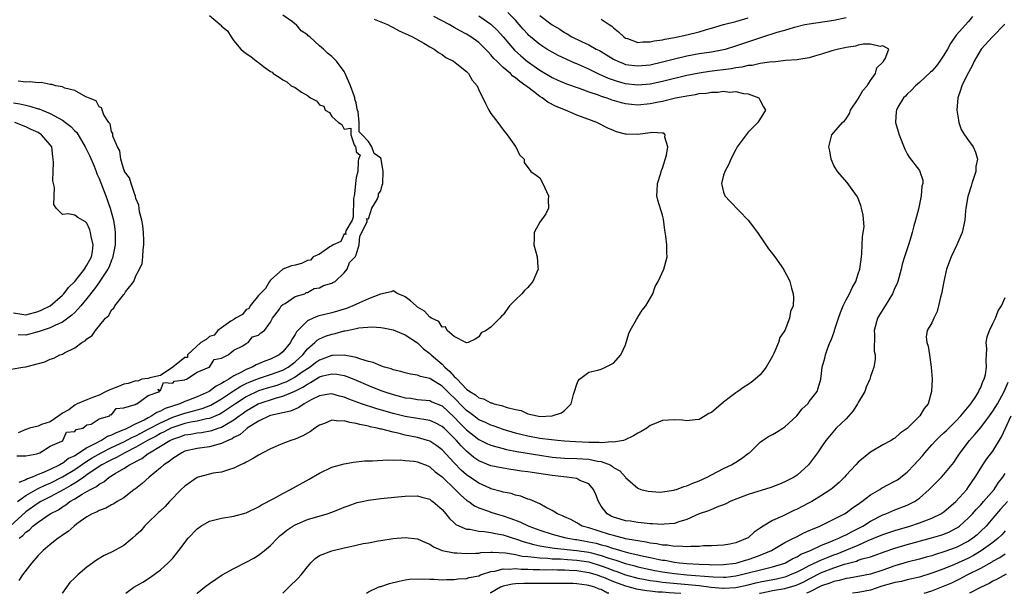
# Model space of a CAD drawing. Units: inches. Extents: x 2613000 to 2616000, y 1527000 to 1530000.
# Drawn here: x 2614812 to 2614973, y 1527000 to 1527094 of the extents above; entities that cross this region are included whole.
import ezdxf

# ---------------------------------------------------------------- set-up
doc = ezdxf.new("R2010")
doc.units = ezdxf.units.IN
doc.header["$MEASUREMENT"] = 0
doc.layers.add('LD26131527_2ft', color=9, linetype='Continuous')

msp = doc.modelspace()

# ---------------------------------------------------------------- linework, layer by layer
at = {"layer": 'LD26131527_2ft'}
for points, elevation in [([(2614887, 1527094.41), (2614889, 1527093.08), (2614890.05, 1527092.05), (2614890.98, 1527090.98), (2614892.82, 1527088.82), (2614893.87, 1527087.87), (2614894.97, 1527086.97), (2614897, 1527085.54), (2614899, 1527084.36), (2614899.92, 1527083.92), (2614901.32, 1527083.32), (2614903.42, 1527082.58), (2614905, 1527081.99), (2614906.51, 1527081.49), (2614907, 1527081.3), (2614907.95, 1527081), (2614908.72, 1527080.72), (2614910.27, 1527080.27), (2614911, 1527080.1), (2614911.98, 1527079.98), (2614913, 1527079.89), (2614915, 1527080.08), (2614916.37, 1527080.37), (2614917, 1527080.49), (2614919.15, 1527081), (2614920.71, 1527081.29), (2614921, 1527081.36), (2614922.43, 1527081.57), (2614923, 1527081.71), (2614924.2, 1527081.8), (2614925, 1527081.97), (2614926.05, 1527081.95), (2614927, 1527082.09), (2614928.03, 1527081.97), (2614929, 1527082.05), (2614930.25, 1527081.75), (2614931, 1527081.7), (2614932.77, 1527081), (2614933, 1527080.59), (2614933.53, 1527079.53), (2614933.82, 1527079), (2614932.57, 1527077), (2614931, 1527075.39), (2614930.67, 1527075), (2614929.24, 1527073), (2614929, 1527072.58), (2614928.19, 1527071), (2614927.85, 1527070.15), (2614927.18, 1527069), (2614927, 1527068.39), (2614926.64, 1527067), (2614927, 1527065.61), (2614927.22, 1527065), (2614928.08, 1527064.08), (2614931.03, 1527061), (2614932.53, 1527059), (2614933.91, 1527057), (2614934.33, 1527056.33), (2614935, 1527055.5), (2614935.37, 1527055), (2614936.77, 1527053), (2614936.84, 1527052.84), (2614937, 1527052.59), (2614937.57, 1527051.57), (2614937.83, 1527051), (2614938.09, 1527049.91), (2614938.35, 1527049), (2614938.4, 1527048.4), (2614938.34, 1527047), (2614937.94, 1527046.06), (2614937.78, 1527045), (2614937, 1527043), (2614936.16, 1527041.84), (2614935.95, 1527041), (2614935.23, 1527039.23), (2614935, 1527038.77), (2614933.97, 1527037), (2614933, 1527035.75), (2614932.18, 1527035), (2614931.51, 1527034.49), (2614931, 1527034.14), (2614930.29, 1527033.71), (2614929.31, 1527033), (2614929, 1527032.81), (2614928.14, 1527032.14), (2614927, 1527031.28), (2614925, 1527029.58), (2614924.61, 1527029.39), (2614924.01, 1527029), (2614923, 1527028.43), (2614922.36, 1527028.36), (2614921, 1527028.2), (2614920.29, 1527028.29), (2614919, 1527028.38), (2614917, 1527028.27), (2614915.69, 1527027.69), (2614915, 1527027.42), (2614914.46, 1527027), (2614913.55, 1527026.45), (2614913, 1527026.18), (2614912.26, 1527025.74), (2614910.92, 1527025.08), (2614910.65, 1527025), (2614909, 1527024.7), (2614908.75, 1527024.75), (2614907, 1527024.63), (2614906.67, 1527024.67), (2614905, 1527024.68), (2614902.78, 1527024.78), (2614901, 1527024.9), (2614899.84, 1527025), (2614898.91, 1527025.09), (2614897, 1527025.34), (2614895, 1527025.68), (2614894.08, 1527025.92), (2614893, 1527026.18), (2614891, 1527026.81), (2614890.42, 1527027), (2614889.38, 1527027.38), (2614889, 1527027.49), (2614887.98, 1527027.97), (2614887, 1527028.37), (2614886.17, 1527029), (2614885.53, 1527029.53), (2614885, 1527029.88), (2614883.92, 1527031), (2614883.5, 1527031.5), (2614881.88, 1527033), (2614881, 1527033.87), (2614879.16, 1527035), (2614879, 1527035.12), (2614877.46, 1527035.46), (2614877, 1527035.7), (2614875.85, 1527035.85), (2614875, 1527036.04), (2614874.28, 1527036.28), (2614873, 1527036.56), (2614872.69, 1527036.7), (2614871.58, 1527037), (2614871, 1527037.2), (2614869.75, 1527037.75), (2614869, 1527037.93), (2614867.72, 1527038.28), (2614867, 1527038.56), (2614865, 1527038.97), (2614863.11, 1527038.89), (2614863, 1527038.9), (2614861, 1527038.15), (2614860.32, 1527037.68), (2614859.44, 1527037), (2614859, 1527036.72), (2614858.15, 1527036.15), (2614857, 1527035.35), (2614855.46, 1527034.54), (2614855, 1527034.36), (2614853.99, 1527034.01), (2614852.44, 1527033.56), (2614851, 1527033.11), (2614849, 1527032.15), (2614847.24, 1527031), (2614845, 1527029.48), (2614844.69, 1527029.31), (2614843, 1527028.6), (2614842.53, 1527028.53), (2614841, 1527028.16), (2614839.99, 1527027.99), (2614839, 1527027.77), (2614837, 1527027.14), (2614836.7, 1527027), (2614835.6, 1527026.4), (2614835, 1527026.13), (2614834.28, 1527025.72), (2614832.9, 1527025), (2614831, 1527023.89), (2614829.16, 1527023), (2614827.8, 1527022.2), (2614827, 1527021.85), (2614826.46, 1527021.54), (2614825.43, 1527021), (2614824.17, 1527020.17), (2614823, 1527019.36), (2614822.46, 1527019), (2614821.63, 1527018.37), (2614821, 1527018.04), (2614820.37, 1527017.63), (2614819.19, 1527017), (2614817, 1527015.77), (2614815.45, 1527015), (2614815, 1527014.74), (2614813, 1527013.32), (2614810.45, 1527011)], 7718), ([(2614811.53, 1527022.47), (2614813, 1527022.49), (2614814.83, 1527022.83), (2614815.06, 1527022.94), (2614815.3, 1527023), (2614817, 1527024.08), (2614818.89, 1527024.89), (2614819.06, 1527025), (2614819.65, 1527026.35), (2614821, 1527026.48), (2614821.23, 1527026.77), (2614822.3, 1527027), (2614823, 1527027.53), (2614823.68, 1527027.68), (2614825, 1527028.51), (2614826.73, 1527029), (2614826.76, 1527029.24), (2614827, 1527029.2), (2614827.75, 1527030.25), (2614829, 1527030.31), (2614830.88, 1527030.88), (2614831.03, 1527030.97), (2614831.12, 1527031), (2614833, 1527032.37), (2614834.9, 1527033), (2614834.59, 1527033.41), (2614835, 1527033.15), (2614835.51, 1527034.49), (2614837, 1527034.39), (2614837.31, 1527034.69), (2614839, 1527034.91), (2614839.05, 1527034.95), (2614839.25, 1527035), (2614841, 1527036.14), (2614842.98, 1527036.98), (2614843.01, 1527037), (2614843.77, 1527038.23), (2614845, 1527038.46), (2614846.04, 1527039), (2614847, 1527039.75), (2614848.46, 1527040.46), (2614849, 1527040.84), (2614849.35, 1527041), (2614850.04, 1527041.96), (2614851, 1527042.22), (2614851.38, 1527042.62), (2614851.98, 1527043), (2614853, 1527044.33), (2614853.32, 1527045), (2614854.46, 1527046.46), (2614854.73, 1527047), (2614855, 1527047.25), (2614855.4, 1527047.4), (2614857, 1527048.56), (2614858.59, 1527049), (2614858.79, 1527049.21), (2614859, 1527049.2), (2614860.14, 1527049.86), (2614861, 1527049.97), (2614861.66, 1527050.34), (2614863, 1527050.72), (2614863.17, 1527050.83), (2614863.52, 1527051), (2614865, 1527052.41), (2614865.51, 1527053), (2614865.91, 1527054.09), (2614866.8, 1527055), (2614867, 1527055.36), (2614867.49, 1527057), (2614867.59, 1527058.41), (2614867.92, 1527059), (2614868.78, 1527060.78), (2614868.75, 1527061), (2614868.73, 1527061.27), (2614869, 1527061.26), (2614869.56, 1527063), (2614870.38, 1527064.38), (2614870.61, 1527065), (2614870.65, 1527065.35), (2614871, 1527065.8), (2614871.24, 1527066.76), (2614871.32, 1527067), (2614871.4, 1527069), (2614871.07, 1527071), (2614871, 1527071.16), (2614869.91, 1527071.91), (2614869.55, 1527073), (2614869, 1527073.88), (2614867.93, 1527075), (2614867.44, 1527075.44), (2614867.48, 1527077), (2614867.28, 1527078.72), (2614867.19, 1527079), (2614867.15, 1527079.15), (2614867, 1527080.19), (2614866.78, 1527080.78), (2614866.77, 1527081), (2614866.66, 1527081.34), (2614866.07, 1527083), (2614865.19, 1527085), (2614865, 1527085.33), (2614863.75, 1527087), (2614863, 1527087.8), (2614862.31, 1527088.31), (2614861.66, 1527089), (2614861, 1527089.52), (2614859.39, 1527091), (2614859.16, 1527091.16), (2614859, 1527091.31), (2614858, 1527092), (2614857.15, 1527093), (2614857, 1527093.09), (2614856.57, 1527093.43), (2614855, 1527094.52)], 7712), ([(2614811.67, 1527015), (2614813, 1527016.02), (2614814.9, 1527017.1), (2614816.28, 1527017.72), (2614817, 1527018.01), (2614819, 1527019.04), (2614821, 1527020.25), (2614823, 1527021.6), (2614823.86, 1527022.14), (2614825.33, 1527023), (2614827, 1527023.84), (2614829, 1527024.77), (2614830.45, 1527025.55), (2614831, 1527025.78), (2614831.8, 1527026.2), (2614833.12, 1527026.88), (2614835, 1527027.89), (2614837, 1527028.78), (2614837.68, 1527029), (2614839, 1527029.47), (2614840.23, 1527029.77), (2614841, 1527030.01), (2614841.79, 1527030.21), (2614843.22, 1527030.78), (2614845, 1527031.8), (2614846.91, 1527033.09), (2614848.14, 1527033.86), (2614849, 1527034.29), (2614849.48, 1527034.52), (2614850.75, 1527035), (2614851, 1527035.11), (2614853, 1527035.76), (2614855, 1527036.51), (2614855.88, 1527037), (2614856.52, 1527037.48), (2614857, 1527037.87), (2614858.24, 1527039), (2614859, 1527039.96), (2614860.23, 1527041), (2614860.62, 1527041.38), (2614861, 1527041.61), (2614861.96, 1527042.04), (2614863, 1527042.4), (2614863.52, 1527042.48), (2614865, 1527042.91), (2614865.1, 1527042.91), (2614865.49, 1527043), (2614867, 1527043.3), (2614867.4, 1527043.4), (2614869.58, 1527043.58), (2614871, 1527043.46), (2614871.41, 1527043.41), (2614873, 1527043.08), (2614875, 1527042.29), (2614877, 1527040.98), (2614877.99, 1527039.99), (2614879, 1527039.24), (2614879.13, 1527039.13), (2614879.23, 1527039), (2614881, 1527037.45), (2614881.46, 1527037), (2614882.29, 1527036.29), (2614883, 1527035.44), (2614883.26, 1527035.26), (2614883.45, 1527035), (2614885, 1527033.4), (2614885.55, 1527033), (2614886.47, 1527032.47), (2614887, 1527031.98), (2614887.78, 1527031.78), (2614889, 1527031.14), (2614889.13, 1527031.13), (2614889.46, 1527031), (2614890.72, 1527030.72), (2614891.63, 1527030.37), (2614893, 1527030.05), (2614893.91, 1527029.91), (2614895, 1527029.37), (2614896.57, 1527029), (2614897, 1527028.94), (2614898.99, 1527029.01), (2614900.51, 1527029.49), (2614901, 1527029.89), (2614902.11, 1527031), (2614902.49, 1527032.49), (2614902.66, 1527033), (2614903, 1527034.18), (2614903.24, 1527034.76), (2614903.45, 1527035), (2614905, 1527036.14), (2614906.47, 1527036.47), (2614907, 1527036.63), (2614907.73, 1527037), (2614908.6, 1527037.4), (2614909, 1527037.63), (2614910.19, 1527039), (2614911, 1527040.63), (2614911.54, 1527042.46), (2614911.73, 1527043), (2614912.77, 1527044.77), (2614912.93, 1527045.07), (2614913, 1527045.16), (2614913.69, 1527046.31), (2614914.27, 1527047), (2614915.44, 1527049), (2614915.84, 1527050.16), (2614916.31, 1527051), (2614917.21, 1527053), (2614917.77, 1527055), (2614917.7, 1527055.7), (2614917.7, 1527057), (2614917.57, 1527058.43), (2614917.39, 1527059.39), (2614917.17, 1527061.17), (2614917, 1527061.85), (2614916.27, 1527064.27), (2614916.1, 1527065), (2614916.16, 1527065.84), (2614916.19, 1527067), (2614916.73, 1527068.73), (2614916.81, 1527069), (2614916.84, 1527069.16), (2614917, 1527069.52), (2614917.66, 1527071.66), (2614917.88, 1527073), (2614917.4, 1527074.6), (2614917.48, 1527075), (2614917.22, 1527075.22), (2614917, 1527075.23), (2614915.36, 1527075.36), (2614915, 1527075.29), (2614913, 1527075.05), (2614911.06, 1527075.07), (2614911, 1527075.07), (2614909.48, 1527075.48), (2614909, 1527075.67), (2614908.09, 1527076.09), (2614906.31, 1527077), (2614905, 1527077.46), (2614903, 1527078.21), (2614902.44, 1527078.44), (2614901.15, 1527079), (2614899.63, 1527079.63), (2614898.29, 1527080.29), (2614897.38, 1527081), (2614897, 1527081.23), (2614895.95, 1527082.05), (2614895, 1527082.76), (2614894.71, 1527083), (2614893.7, 1527083.7), (2614893, 1527084.3), (2614892.57, 1527084.57), (2614892.16, 1527085), (2614891, 1527085.98), (2614889.96, 1527087), (2614889.48, 1527087.48), (2614889, 1527088.07), (2614888.53, 1527088.53), (2614888.1, 1527089), (2614887, 1527090.07), (2614885.72, 1527091), (2614885, 1527091.45), (2614883.98, 1527091.98), (2614883, 1527092.54), (2614882.69, 1527092.69), (2614882.18, 1527093), (2614881, 1527093.61), (2614879.68, 1527094.32)], 7716), ([(2614843, 1527094.46), (2614844.76, 1527093), (2614844.89, 1527092.89), (2614845, 1527092.74), (2614845.98, 1527091.98), (2614846.56, 1527091), (2614847, 1527090.36), (2614848.16, 1527089), (2614848.59, 1527088.59), (2614849, 1527088.25), (2614849.79, 1527087.79), (2614850.69, 1527087), (2614851, 1527086.8), (2614851.86, 1527086.14), (2614853, 1527085.35), (2614853.23, 1527085.23), (2614853.4, 1527085), (2614854.38, 1527084.38), (2614855, 1527083.94), (2614855.66, 1527083.66), (2614856.33, 1527083), (2614857, 1527082.69), (2614858.03, 1527081.97), (2614859, 1527081.43), (2614859.52, 1527081), (2614860.52, 1527080.52), (2614861, 1527079.87), (2614861.67, 1527079.66), (2614861.92, 1527079), (2614862.6, 1527078.6), (2614863, 1527077.96), (2614864.08, 1527077), (2614864.64, 1527076.64), (2614865, 1527075.88), (2614866.08, 1527076.08), (2614866.13, 1527075), (2614866.65, 1527073.35), (2614866.89, 1527073), (2614866.92, 1527072.92), (2614867, 1527072.22), (2614867.65, 1527071.65), (2614867.36, 1527071), (2614867.31, 1527070.69), (2614867.27, 1527069), (2614867, 1527068.02), (2614866.87, 1527067), (2614866.69, 1527065.31), (2614866.63, 1527065), (2614866.56, 1527064.56), (2614866.48, 1527061.52), (2614866.31, 1527061), (2614865.29, 1527059.29), (2614865.25, 1527059), (2614865.31, 1527058.69), (2614865, 1527058.79), (2614864.45, 1527057.55), (2614863.23, 1527057), (2614863, 1527056.83), (2614862.65, 1527056.65), (2614861, 1527055.45), (2614859.97, 1527055), (2614859.5, 1527054.5), (2614859, 1527054.4), (2614858.05, 1527053.95), (2614857, 1527053.66), (2614856.43, 1527053.57), (2614855, 1527053), (2614853, 1527051.22), (2614852.84, 1527051), (2614852.14, 1527049.86), (2614851, 1527048.69), (2614849.64, 1527047), (2614849.46, 1527046.54), (2614849, 1527046.41), (2614848.39, 1527045.61), (2614847.25, 1527045), (2614847, 1527044.8), (2614846.5, 1527044.5), (2614845, 1527043.4), (2614844.37, 1527043), (2614843.79, 1527042.21), (2614843, 1527041.98), (2614842.48, 1527041.52), (2614841.62, 1527041), (2614839.43, 1527039), (2614839.43, 1527038.57), (2614839, 1527038.55), (2614837, 1527037), (2614835, 1527035.62), (2614833.24, 1527035.24), (2614833, 1527035.15), (2614831.98, 1527035), (2614831.33, 1527034.67), (2614831, 1527034.73), (2614829.7, 1527034.3), (2614829, 1527034.19), (2614828.17, 1527033.83), (2614827, 1527033.41), (2614826.72, 1527033.28), (2614826.12, 1527033), (2614825, 1527032.39), (2614824.09, 1527032.09), (2614823, 1527031.63), (2614821.38, 1527031), (2614821, 1527030.79), (2614820.02, 1527029.98), (2614819, 1527029.45), (2614818.4, 1527029), (2614817, 1527028.03), (2614815.58, 1527027.58), (2614815, 1527027.32), (2614813.59, 1527027), (2614813.17, 1527026.83), (2614813, 1527026.81), (2614811.76, 1527026.24)], 7712), ([(2614869.91, 1527093.91), (2614872.12, 1527093), (2614872.67, 1527092.67), (2614873, 1527092.54), (2614873.98, 1527091.98), (2614875, 1527091.56), (2614875.36, 1527091.36), (2614876.19, 1527091), (2614878.04, 1527089.96), (2614879, 1527089.39), (2614879.7, 1527089), (2614880.42, 1527088.42), (2614881, 1527088.11), (2614881.63, 1527087.63), (2614882.87, 1527087), (2614883.43, 1527086.57), (2614885, 1527085.31), (2614885.14, 1527085.14), (2614885.32, 1527085), (2614885.93, 1527083.93), (2614886.72, 1527083), (2614887, 1527082.34), (2614888.08, 1527080.08), (2614888.67, 1527079), (2614889, 1527078.47), (2614890.12, 1527077), (2614891, 1527075.79), (2614891.65, 1527075), (2614893, 1527073.06), (2614893.07, 1527073), (2614893.68, 1527071.68), (2614894.41, 1527071), (2614894.44, 1527070.44), (2614895.49, 1527069), (2614896.36, 1527068.36), (2614897, 1527067.92), (2614897.46, 1527067), (2614898.37, 1527065), (2614898.35, 1527064.35), (2614898.4, 1527063), (2614897.97, 1527062.03), (2614897, 1527060.69), (2614896.06, 1527059), (2614896.03, 1527057.97), (2614895.98, 1527057), (2614896.56, 1527055), (2614896.65, 1527053.35), (2614896.69, 1527053), (2614896.49, 1527052.49), (2614895.82, 1527051), (2614895.46, 1527050.54), (2614895, 1527050.01), (2614894.47, 1527049.53), (2614894.05, 1527049), (2614893, 1527048), (2614892.03, 1527047), (2614891, 1527045.53), (2614890.7, 1527045.3), (2614890.43, 1527045), (2614889, 1527043.51), (2614888.22, 1527043), (2614887.42, 1527042.58), (2614887, 1527041.93), (2614886.42, 1527041.58), (2614885.28, 1527041), (2614885, 1527040.95), (2614884.98, 1527040.98), (2614884.9, 1527041), (2614883, 1527042), (2614881.83, 1527043), (2614881.58, 1527043.58), (2614881, 1527043.5), (2614880.46, 1527044.46), (2614879.27, 1527045), (2614879, 1527045.14), (2614878.12, 1527046.12), (2614877, 1527046.8), (2614876.75, 1527047), (2614875.85, 1527047.85), (2614875, 1527048.5), (2614874.66, 1527048.66), (2614873.79, 1527049), (2614873, 1527049.46), (2614872.69, 1527049.31), (2614870.94, 1527048.94), (2614869, 1527048.15), (2614867.5, 1527047.5), (2614866.41, 1527047), (2614865.4, 1527046.6), (2614863, 1527045.88), (2614860.7, 1527045.3), (2614859.96, 1527045), (2614859, 1527044.56), (2614857.46, 1527043), (2614857.24, 1527042.76), (2614857, 1527042.32), (2614856.49, 1527041.51), (2614856.24, 1527041), (2614855, 1527039.48), (2614854.4, 1527039), (2614853, 1527038.29), (2614852.05, 1527037.95), (2614851, 1527037.5), (2614850.63, 1527037.37), (2614849.97, 1527037), (2614849, 1527036.62), (2614848.11, 1527036.11), (2614847, 1527035.56), (2614846.16, 1527035), (2614845.4, 1527034.6), (2614845, 1527034.29), (2614844.13, 1527033.87), (2614842.96, 1527033), (2614841, 1527032.14), (2614839.58, 1527031.58), (2614839, 1527031.37), (2614838.16, 1527031), (2614835.78, 1527030.22), (2614835, 1527029.78), (2614834.41, 1527029.59), (2614833.62, 1527029), (2614833, 1527028.7), (2614832.34, 1527028.34), (2614831, 1527027.73), (2614829.64, 1527027), (2614829.19, 1527026.81), (2614829, 1527026.71), (2614827.74, 1527026.26), (2614827, 1527025.84), (2614826.35, 1527025.65), (2614825.36, 1527025), (2614825, 1527024.83), (2614824.6, 1527024.6), (2614823, 1527023.81), (2614821.77, 1527023), (2614821, 1527022.51), (2614819.98, 1527022.02), (2614819, 1527021.25), (2614818.82, 1527021.18), (2614818.58, 1527021), (2614817, 1527020.24), (2614815.64, 1527019.64), (2614815, 1527019.41), (2614814.07, 1527019), (2614813.28, 1527018.72), (2614813, 1527018.56), (2614811.86, 1527018.14)], 7714), ([(2614967.67, 1527094.33), (2614967, 1527093.52), (2614965, 1527091.25), (2614964.07, 1527089.93), (2614963.57, 1527089), (2614963, 1527088.01), (2614962.33, 1527087), (2614961.77, 1527086.23), (2614961, 1527085.39), (2614960.8, 1527085.2), (2614959, 1527083.53), (2614958.34, 1527083), (2614957.72, 1527082.28), (2614957, 1527081.62), (2614956.7, 1527081.3), (2614956.39, 1527081), (2614955.47, 1527079.47), (2614955.22, 1527079), (2614955.21, 1527078.79), (2614955.09, 1527077), (2614955.54, 1527075.54), (2614955.68, 1527075), (2614956.61, 1527072.61), (2614957, 1527071.87), (2614957.32, 1527071.32), (2614959, 1527069.12), (2614959.08, 1527069), (2614959.54, 1527067.54), (2614959.53, 1527067), (2614959.4, 1527066.6), (2614959.3, 1527065), (2614958.82, 1527062.82), (2614958.36, 1527061), (2614958.1, 1527060.1), (2614957.81, 1527059), (2614957.62, 1527058.38), (2614957.22, 1527057), (2614956.58, 1527055), (2614956.18, 1527053.82), (2614956.01, 1527053), (2614955.44, 1527051), (2614955.33, 1527050.67), (2614955, 1527049.96), (2614954.61, 1527049), (2614953.37, 1527047), (2614952.45, 1527045.55), (2614952.15, 1527045), (2614951.61, 1527043), (2614951.66, 1527042.34), (2614951.61, 1527039.61), (2614951.75, 1527039), (2614951.78, 1527038.22), (2614951.54, 1527037), (2614951, 1527035.43), (2614950.88, 1527035), (2614950.31, 1527033.69), (2614950.06, 1527033), (2614949, 1527031.23), (2614948.89, 1527031), (2614948.15, 1527029.85), (2614947, 1527028.54), (2614945.38, 1527027), (2614944.28, 1527025.72), (2614943.69, 1527025), (2614943, 1527023.95), (2614942.35, 1527023), (2614940.86, 1527021), (2614939, 1527019.34), (2614938.54, 1527019), (2614937, 1527018.21), (2614936.15, 1527017.85), (2614934.69, 1527017.31), (2614931, 1527016.14), (2614929.59, 1527015.59), (2614929, 1527015.37), (2614928.1, 1527015), (2614927.37, 1527014.63), (2614927, 1527014.46), (2614926.19, 1527014.19), (2614924.52, 1527013.48), (2614923, 1527012.98), (2614921, 1527012.06), (2614919.68, 1527011.68), (2614919, 1527011.42), (2614917.31, 1527011.31), (2614917, 1527011.26), (2614915.38, 1527011.38), (2614915, 1527011.38), (2614913.55, 1527011.55), (2614913, 1527011.58), (2614911.78, 1527011.78), (2614911, 1527011.87), (2614910.12, 1527012.12), (2614909, 1527012.45), (2614908.62, 1527012.62), (2614907.99, 1527013), (2614907, 1527014.26), (2614906.57, 1527015), (2614906.15, 1527016.15), (2614905.76, 1527017), (2614905, 1527017.91), (2614903.53, 1527018.47), (2614903, 1527018.75), (2614901.37, 1527019), (2614899, 1527019.28), (2614895.75, 1527019.75), (2614895, 1527019.87), (2614894, 1527020), (2614893, 1527020.16), (2614892.25, 1527020.25), (2614891, 1527020.45), (2614889, 1527020.86), (2614887, 1527021.67), (2614886.21, 1527022.21), (2614885, 1527023.22), (2614884.11, 1527024.11), (2614883.35, 1527025), (2614883, 1527025.38), (2614881.33, 1527027), (2614881, 1527027.3), (2614879.87, 1527027.87), (2614879, 1527028.24), (2614878.38, 1527028.38), (2614877, 1527028.57), (2614875, 1527028.92), (2614873, 1527029.42), (2614870.21, 1527030.21), (2614867.87, 1527031), (2614867.23, 1527031.23), (2614867, 1527031.33), (2614865.77, 1527031.77), (2614865, 1527032.1), (2614864.26, 1527032.26), (2614863, 1527032.6), (2614862.54, 1527032.54), (2614861, 1527032.29), (2614859.63, 1527031.63), (2614858.46, 1527031), (2614857.6, 1527030.4), (2614857, 1527030.14), (2614856.22, 1527029.78), (2614855, 1527029.49), (2614853, 1527029.07), (2614852.79, 1527029), (2614851, 1527028.15), (2614849.18, 1527027), (2614849.09, 1527026.91), (2614849, 1527026.87), (2614848.04, 1527025.96), (2614847, 1527025.46), (2614846.73, 1527025.27), (2614846, 1527025), (2614845, 1527024.49), (2614844.36, 1527024.36), (2614843, 1527023.97), (2614841, 1527023.69), (2614839, 1527023.23), (2614838.47, 1527023), (2614837, 1527022.05), (2614836.45, 1527021.55), (2614835.56, 1527021), (2614835, 1527020.51), (2614833.15, 1527019), (2614832.03, 1527017.97), (2614830.9, 1527017.1), (2614830.73, 1527017), (2614829, 1527015.63), (2614827.92, 1527015), (2614827.37, 1527014.63), (2614827, 1527014.45), (2614826.09, 1527013.91), (2614825, 1527013.55), (2614824.67, 1527013.33), (2614823.84, 1527013), (2614823, 1527012.51), (2614821.35, 1527011.35), (2614820.88, 1527011), (2614819.9, 1527010.1), (2614819, 1527009.51), (2614818.73, 1527009.27), (2614818.3, 1527009), (2614817, 1527008.01), (2614815.82, 1527007), (2614815, 1527006.18), (2614813.97, 1527005), (2614812.45, 1527003), (2614811.89, 1527002.11)], 7722), ([(2614811.92, 1527009), (2614812.53, 1527009.47), (2614813, 1527010), (2614813.6, 1527010.4), (2614814.16, 1527011), (2614815, 1527011.64), (2614816.98, 1527013), (2614818.32, 1527013.68), (2614819, 1527014.17), (2614819.54, 1527014.46), (2614820.21, 1527015), (2614821, 1527015.45), (2614822.21, 1527016.21), (2614823, 1527016.65), (2614823.58, 1527017), (2614824.53, 1527017.47), (2614825, 1527017.87), (2614825.76, 1527018.24), (2614826.64, 1527019), (2614827.59, 1527019.59), (2614829, 1527020.39), (2614829.93, 1527021), (2614831.98, 1527022.02), (2614833, 1527022.85), (2614833.1, 1527022.9), (2614833.21, 1527023), (2614835, 1527024.04), (2614836.52, 1527025), (2614837, 1527025.23), (2614838.35, 1527025.65), (2614839, 1527025.9), (2614839.96, 1527026.04), (2614841, 1527026.24), (2614841.69, 1527026.31), (2614843.38, 1527026.62), (2614844.42, 1527027), (2614845, 1527027.19), (2614845.5, 1527027.5), (2614847, 1527028.35), (2614847.86, 1527029), (2614848.53, 1527029.47), (2614849, 1527029.82), (2614850.97, 1527031), (2614853.97, 1527031.97), (2614855, 1527032.22), (2614856.94, 1527033.06), (2614858.28, 1527033.72), (2614859, 1527034.22), (2614859.54, 1527034.46), (2614860.36, 1527035), (2614861, 1527035.38), (2614861.55, 1527035.55), (2614863, 1527035.9), (2614863.84, 1527035.84), (2614865, 1527035.63), (2614865.48, 1527035.48), (2614867, 1527034.86), (2614869, 1527034), (2614871, 1527033.19), (2614871.5, 1527033), (2614873, 1527032.5), (2614874.2, 1527032.2), (2614875, 1527031.98), (2614875.89, 1527031.89), (2614877, 1527031.71), (2614879, 1527031.51), (2614879.33, 1527031.33), (2614881, 1527030.64), (2614883, 1527028.82), (2614883.87, 1527027.87), (2614884.75, 1527027), (2614885, 1527026.73), (2614887, 1527025.15), (2614888.45, 1527024.45), (2614889, 1527024.22), (2614889.93, 1527023.93), (2614891, 1527023.68), (2614891.53, 1527023.53), (2614893.2, 1527023.2), (2614894.91, 1527022.91), (2614897, 1527022.58), (2614899, 1527022.29), (2614901, 1527022.09), (2614903, 1527022.02), (2614905, 1527021.93), (2614906.38, 1527021.62), (2614907, 1527021.54), (2614908.47, 1527021), (2614908.8, 1527020.8), (2614909, 1527020.58), (2614910.03, 1527020.03), (2614910.96, 1527019), (2614911, 1527018.92), (2614913, 1527017.21), (2614913.48, 1527017), (2614914.69, 1527016.69), (2614916.56, 1527016.56), (2614917, 1527016.58), (2614918.86, 1527016.86), (2614919, 1527016.9), (2614919.31, 1527017), (2614920.52, 1527017.48), (2614921, 1527017.56), (2614922, 1527018), (2614923, 1527018.38), (2614924.31, 1527019), (2614925, 1527019.39), (2614927, 1527020.42), (2614928.3, 1527021), (2614928.73, 1527021.27), (2614929, 1527021.46), (2614929.95, 1527022.05), (2614931.09, 1527022.91), (2614931.21, 1527023), (2614933, 1527024.7), (2614933.36, 1527025), (2614934.34, 1527025.66), (2614935, 1527025.95), (2614935.63, 1527026.37), (2614936.69, 1527027), (2614937, 1527027.2), (2614938.99, 1527029), (2614939.84, 1527030.16), (2614940.76, 1527031), (2614941, 1527031.36), (2614942.28, 1527033), (2614942.45, 1527033.55), (2614942.87, 1527035), (2614943, 1527035.93), (2614943.13, 1527037), (2614943.54, 1527038.46), (2614943.65, 1527039), (2614943.98, 1527039.98), (2614944.38, 1527041), (2614944.59, 1527041.41), (2614945.1, 1527042.9), (2614945.17, 1527043.17), (2614945.78, 1527045), (2614946.1, 1527045.9), (2614946.53, 1527047), (2614947, 1527047.97), (2614947.56, 1527049), (2614948.03, 1527049.97), (2614948.6, 1527051), (2614949, 1527052.22), (2614949.23, 1527053), (2614949.51, 1527055), (2614949.56, 1527055.56), (2614949.66, 1527057), (2614949.69, 1527058.31), (2614949.81, 1527059), (2614949.94, 1527059.94), (2614949.82, 1527061.82), (2614949.54, 1527063), (2614949.42, 1527063.42), (2614949, 1527064.57), (2614948.85, 1527064.85), (2614947.99, 1527066.01), (2614947.17, 1527067.17), (2614945.61, 1527069), (2614945, 1527069.94), (2614944.59, 1527071), (2614944.36, 1527072.36), (2614944.19, 1527073), (2614944.33, 1527073.67), (2614944.69, 1527075), (2614945, 1527075.33), (2614946.4, 1527077), (2614946.73, 1527077.27), (2614947, 1527077.58), (2614947.55, 1527078.45), (2614947.72, 1527079), (2614949, 1527080.87), (2614949.77, 1527082.23), (2614950.45, 1527083), (2614951, 1527083.86), (2614951.83, 1527085), (2614952.06, 1527085.94), (2614953, 1527086.88), (2614953.05, 1527086.95), (2614953.11, 1527087), (2614953.38, 1527087.38), (2614953.97, 1527089), (2614953, 1527089.52), (2614952.57, 1527089.43), (2614951, 1527089.79), (2614949.82, 1527089.82), (2614949, 1527089.63), (2614948.53, 1527089.47), (2614947, 1527089.28), (2614946.78, 1527089.22), (2614945.76, 1527089), (2614944.7, 1527088.7), (2614943, 1527088.14), (2614941.83, 1527087.83), (2614941, 1527087.58), (2614939.31, 1527087.31), (2614939, 1527087.24), (2614937.11, 1527087.11), (2614935.12, 1527086.88), (2614934.9, 1527086.9), (2614933, 1527086.62), (2614931.69, 1527086.31), (2614931, 1527086.29), (2614929.96, 1527086.04), (2614929, 1527085.94), (2614928.22, 1527085.78), (2614924.68, 1527085.32), (2614923, 1527085.07), (2614921, 1527084.65), (2614917, 1527083.7), (2614915, 1527083.27), (2614913, 1527083.09), (2614911, 1527083.31), (2614909.69, 1527083.69), (2614909, 1527083.91), (2614908.2, 1527084.2), (2614907, 1527084.74), (2614906.81, 1527084.81), (2614905, 1527085.69), (2614903, 1527086.59), (2614902.71, 1527086.71), (2614899.97, 1527087.97), (2614899, 1527088.49), (2614898.13, 1527089), (2614897, 1527089.72), (2614895.43, 1527091), (2614895.2, 1527091.2), (2614895, 1527091.41), (2614894.25, 1527092.25), (2614893.62, 1527093), (2614893, 1527093.7), (2614891.77, 1527095)], 7720), ([(2614897, 1527094.48), (2614899, 1527092.96), (2614900.23, 1527092.23), (2614901, 1527091.71), (2614901.47, 1527091.47), (2614902.22, 1527091), (2614903.76, 1527090.24), (2614905, 1527089.68), (2614906.2, 1527089), (2614906.74, 1527088.74), (2614907, 1527088.59), (2614909, 1527087.37), (2614909.24, 1527087.24), (2614909.74, 1527087), (2614910.63, 1527086.63), (2614911, 1527086.5), (2614913, 1527086.23), (2614915, 1527086.44), (2614917, 1527086.89), (2614919, 1527087.42), (2614921, 1527087.9), (2614923, 1527088.28), (2614925, 1527088.56), (2614927, 1527088.92), (2614927.33, 1527089), (2614929, 1527089.5), (2614931.62, 1527090.38), (2614933.4, 1527091), (2614935.74, 1527091.74), (2614937, 1527092.09), (2614938.59, 1527092.59), (2614940.28, 1527093), (2614941, 1527093.15), (2614945, 1527093.74), (2614947, 1527094.17)], 7722), ([(2614907, 1527093.88), (2614908.32, 1527093), (2614908.72, 1527092.72), (2614909, 1527092.47), (2614909.83, 1527091.83), (2614910.71, 1527091), (2614911, 1527090.8), (2614911.3, 1527090.7), (2614913, 1527090.09), (2614913.82, 1527090.18), (2614915, 1527090.16), (2614915.66, 1527090.34), (2614917, 1527090.5), (2614917.39, 1527090.61), (2614919, 1527090.89), (2614921, 1527091.32), (2614923, 1527091.83), (2614924.22, 1527092.22), (2614925, 1527092.42), (2614926.96, 1527093), (2614929, 1527093.53), (2614931, 1527094.09)], 7724), ([(2614972.95, 1527093.05), (2614970.91, 1527091), (2614969.1, 1527089), (2614967.92, 1527087), (2614967.66, 1527086.34), (2614967, 1527085.19), (2614966.79, 1527084.79), (2614965.93, 1527083), (2614965.7, 1527082.3), (2614965.24, 1527081), (2614965.11, 1527079), (2614965.36, 1527077.36), (2614965.44, 1527077), (2614965.83, 1527075.83), (2614966.34, 1527075), (2614967, 1527074.04), (2614967.77, 1527073), (2614968.16, 1527072.16), (2614968.48, 1527071), (2614968.22, 1527069.78), (2614968.2, 1527069), (2614967.84, 1527067.84), (2614967.54, 1527067), (2614967.44, 1527066.56), (2614966.9, 1527064.9), (2614966.57, 1527063), (2614966.53, 1527062.53), (2614966.43, 1527061), (2614965.99, 1527059), (2614965.1, 1527057), (2614964.15, 1527055), (2614963.43, 1527053), (2614962.98, 1527051), (2614962.61, 1527049), (2614962.44, 1527048.44), (2614962.13, 1527047), (2614961.9, 1527046.1), (2614961.33, 1527045), (2614961, 1527044.22), (2614960.25, 1527043), (2614960.07, 1527041.93), (2614960.18, 1527041), (2614960.44, 1527040.44), (2614960.62, 1527039), (2614960.93, 1527037), (2614961.06, 1527035), (2614960.99, 1527033), (2614960.4, 1527031), (2614959.79, 1527030.21), (2614959.07, 1527029), (2614957, 1527026.93), (2614955.82, 1527026.18), (2614955, 1527025.36), (2614954.76, 1527025.24), (2614954.36, 1527025), (2614953, 1527024.27), (2614951, 1527023.1), (2614949, 1527021.44), (2614948.63, 1527021), (2614947, 1527019.31), (2614946.73, 1527019), (2614945.86, 1527018.14), (2614944.79, 1527017.21), (2614944.51, 1527017), (2614943, 1527015.97), (2614941.39, 1527015), (2614941, 1527014.79), (2614939.82, 1527014.18), (2614939, 1527013.75), (2614938.48, 1527013.52), (2614936.62, 1527012.62), (2614935, 1527011.91), (2614933.48, 1527011), (2614933.17, 1527010.83), (2614933, 1527010.68), (2614931.99, 1527010.01), (2614931, 1527009.1), (2614930.85, 1527009), (2614929, 1527008.25), (2614928.04, 1527008.04), (2614927, 1527007.85), (2614925, 1527007.75), (2614923.74, 1527007.74), (2614923, 1527007.67), (2614921.67, 1527007.67), (2614921, 1527007.58), (2614919.69, 1527007.69), (2614919, 1527007.66), (2614917.85, 1527007.85), (2614917, 1527007.89), (2614916.09, 1527008.09), (2614915, 1527008.21), (2614914.37, 1527008.37), (2614913, 1527008.56), (2614912.65, 1527008.65), (2614911, 1527008.93), (2614910.67, 1527009), (2614909.37, 1527009.37), (2614909, 1527009.44), (2614908.38, 1527009.62), (2614905, 1527010.69), (2614903.92, 1527011), (2614903.33, 1527011.33), (2614903, 1527011.55), (2614902.05, 1527012.05), (2614901, 1527012.52), (2614900.69, 1527012.69), (2614899.86, 1527013), (2614899, 1527013.56), (2614897.93, 1527014.07), (2614897, 1527014.61), (2614895.34, 1527015.34), (2614895, 1527015.42), (2614893.88, 1527015.88), (2614893, 1527016.06), (2614892.3, 1527016.3), (2614891, 1527016.54), (2614890.66, 1527016.66), (2614889, 1527017.09), (2614888.83, 1527017.17), (2614887, 1527017.99), (2614885, 1527019.4), (2614884.14, 1527020.14), (2614883, 1527021.34), (2614881, 1527023.48), (2614880.13, 1527024.13), (2614879, 1527024.87), (2614878.62, 1527025), (2614877, 1527025.48), (2614875, 1527025.88), (2614873.83, 1527026.17), (2614873, 1527026.33), (2614871.18, 1527026.82), (2614871, 1527026.85), (2614870.43, 1527027), (2614869.25, 1527027.25), (2614869, 1527027.33), (2614867.59, 1527027.59), (2614867, 1527027.79), (2614865.92, 1527027.92), (2614865, 1527028.21), (2614864.15, 1527028.15), (2614863, 1527028.29), (2614861.78, 1527027.78), (2614861, 1527027.52), (2614860.2, 1527027), (2614859.53, 1527026.47), (2614858.27, 1527025.73), (2614857, 1527025.21), (2614856.32, 1527025), (2614855, 1527024.49), (2614853, 1527023.63), (2614851.74, 1527023), (2614851, 1527022.6), (2614850.03, 1527021.97), (2614849, 1527021.46), (2614848.73, 1527021.27), (2614848.1, 1527021), (2614847, 1527020.44), (2614846.26, 1527020.26), (2614845, 1527019.82), (2614843.64, 1527019.64), (2614843, 1527019.5), (2614841.16, 1527019), (2614841, 1527018.94), (2614839, 1527017.55), (2614838.4, 1527017), (2614836.5, 1527015), (2614835.79, 1527014.21), (2614835, 1527013.5), (2614834.75, 1527013.25), (2614834.47, 1527013), (2614833, 1527011.58), (2614832.42, 1527011), (2614831.77, 1527010.23), (2614831, 1527009.49), (2614830.44, 1527009), (2614829, 1527007.84), (2614827, 1527006.74), (2614825.81, 1527006.19), (2614824.57, 1527005.43), (2614823, 1527004.26), (2614821.49, 1527003), (2614821.23, 1527002.77), (2614821, 1527002.52), (2614820.22, 1527001.78), (2614819.65, 1527001), (2614819, 1527000.06), (2614818.96, 1527000)], 7724), ([(2614810.63, 1527036.63), (2614812.53, 1527037), (2614813, 1527037.05), (2614816.13, 1527037.87), (2614817, 1527038.27), (2614817.56, 1527038.44), (2614818.58, 1527039), (2614819, 1527039.13), (2614819.33, 1527039.33), (2614821, 1527040.12), (2614822.16, 1527041), (2614822.72, 1527041.28), (2614823, 1527041.64), (2614823.86, 1527042.14), (2614824.37, 1527043), (2614826.05, 1527045), (2614826.57, 1527045.43), (2614827, 1527046.36), (2614827.38, 1527046.62), (2614827.55, 1527047), (2614829, 1527048.88), (2614829.11, 1527049), (2614829.31, 1527049.31), (2614830.64, 1527051), (2614831, 1527051.92), (2614831.6, 1527053), (2614832.04, 1527053.96), (2614832.14, 1527055), (2614832.16, 1527056.16), (2614832.3, 1527057), (2614832.3, 1527057.7), (2614832.23, 1527059), (2614832.12, 1527060.12), (2614831.97, 1527061), (2614831.6, 1527062.4), (2614831.49, 1527063.49), (2614831, 1527064.54), (2614830.93, 1527064.93), (2614830.79, 1527065.21), (2614830.19, 1527067), (2614829.93, 1527067.93), (2614829.14, 1527069), (2614829.12, 1527069.12), (2614829, 1527069.28), (2614828.53, 1527071), (2614828.35, 1527072.35), (2614827.96, 1527073), (2614827.23, 1527074.77), (2614827.21, 1527075), (2614827.21, 1527075.21), (2614827, 1527075.54), (2614826.77, 1527076.77), (2614826.58, 1527077), (2614825.77, 1527078.23), (2614825.37, 1527079.37), (2614825, 1527079.56), (2614824.51, 1527080.51), (2614823.22, 1527081), (2614823, 1527081.14), (2614822.8, 1527081.2), (2614821, 1527082.24), (2614819.38, 1527082.62), (2614819, 1527082.81), (2614817.93, 1527083), (2614817.23, 1527083.23), (2614817, 1527083.22), (2614815.51, 1527083.51), (2614815, 1527083.47), (2614813.64, 1527083.64), (2614813, 1527083.6), (2614811.77, 1527083.77)], 7712), ([(2614811, 1527080.2), (2614812.04, 1527080.04), (2614813, 1527079.81), (2614813.68, 1527079.68), (2614815, 1527079.25), (2614815.2, 1527079.2), (2614815.66, 1527079), (2614817, 1527078.45), (2614818.27, 1527077.73), (2614819, 1527077.36), (2614819.5, 1527077), (2614820.34, 1527076.34), (2614821, 1527075.64), (2614821.33, 1527075.33), (2614822.72, 1527073), (2614822.79, 1527072.79), (2614823, 1527072.45), (2614823.46, 1527071.46), (2614824.15, 1527069.85), (2614824.49, 1527069), (2614824.62, 1527068.62), (2614825, 1527067.85), (2614826.08, 1527065), (2614826.81, 1527063), (2614827.33, 1527061), (2614827.54, 1527059.54), (2614827.6, 1527059), (2614827.59, 1527057), (2614827.17, 1527054.83), (2614827, 1527054.49), (2614826.6, 1527053.4), (2614826.39, 1527053), (2614825.22, 1527051.22), (2614825.06, 1527050.94), (2614824.23, 1527049.77), (2614823, 1527048.22), (2614822, 1527047), (2614821, 1527045.94), (2614820.53, 1527045.47), (2614819, 1527044.34), (2614817.85, 1527043.85), (2614817, 1527043.41), (2614815.67, 1527043), (2614815.18, 1527042.82), (2614813.63, 1527042.37), (2614813, 1527042.21), (2614811.73, 1527042.27)], 7710), ([(2614811, 1527045.88), (2614812.34, 1527045.66), (2614813, 1527045.53), (2614815, 1527046.08), (2614815.65, 1527046.35), (2614817, 1527047.02), (2614819, 1527048.77), (2614819.22, 1527049), (2614819.97, 1527050.03), (2614821, 1527051.01), (2614822.57, 1527053), (2614823, 1527053.65), (2614823.46, 1527054.54), (2614823.72, 1527055), (2614823.92, 1527055.92), (2614824.03, 1527057), (2614823.67, 1527058.33), (2614823.59, 1527059), (2614823.46, 1527059.46), (2614823, 1527060.52), (2614822.74, 1527060.74), (2614822.25, 1527061), (2614821.48, 1527061.48), (2614821, 1527061.82), (2614819.92, 1527062.08), (2614819, 1527061.97), (2614817.97, 1527063), (2614817.59, 1527063.59), (2614817.67, 1527066.34), (2614817.52, 1527067), (2614817.44, 1527067.44), (2614817.45, 1527069), (2614817.54, 1527070.46), (2614817.5, 1527071), (2614817.41, 1527071.41), (2614817.23, 1527073), (2614817, 1527073.32), (2614815.57, 1527075), (2614815, 1527075.34), (2614813.86, 1527075.86), (2614813, 1527076.28), (2614811.22, 1527077)], 7708), ([(2614829.33, 1527000), (2614830.67, 1527001), (2614832.15, 1527001.85), (2614833.35, 1527002.65), (2614835, 1527003.85), (2614836.27, 1527005), (2614836.64, 1527005.36), (2614837, 1527005.76), (2614838.02, 1527007), (2614839.55, 1527009), (2614841, 1527010.55), (2614841.62, 1527011), (2614843, 1527011.81), (2614845, 1527012.3), (2614847, 1527012.6), (2614849, 1527013.16), (2614851, 1527014.13), (2614851.53, 1527014.47), (2614853.52, 1527015.52), (2614855, 1527016.35), (2614856.27, 1527017), (2614856.73, 1527017.27), (2614859.31, 1527018.69), (2614861, 1527019.64), (2614863, 1527020.61), (2614864.4, 1527021), (2614865, 1527021.19), (2614866.56, 1527021.44), (2614868.36, 1527021.64), (2614869, 1527021.66), (2614869.65, 1527021.65), (2614872.16, 1527021.84), (2614873, 1527021.78), (2614874.17, 1527021.83), (2614875, 1527021.74), (2614876.37, 1527021.63), (2614877, 1527021.52), (2614877.36, 1527021.36), (2614878.31, 1527021), (2614878.78, 1527020.78), (2614879, 1527020.71), (2614879.89, 1527019.89), (2614881, 1527019.07), (2614883.15, 1527017), (2614884.05, 1527016.05), (2614885, 1527015.25), (2614885.14, 1527015.14), (2614885.36, 1527015), (2614886.28, 1527014.28), (2614887, 1527013.96), (2614888.57, 1527013.43), (2614889, 1527013.26), (2614889.83, 1527013), (2614891, 1527012.68), (2614892.26, 1527012.26), (2614893.71, 1527011.71), (2614895.16, 1527011), (2614897, 1527010.31), (2614899, 1527009.67), (2614901, 1527009.13), (2614901.58, 1527009), (2614902.8, 1527008.8), (2614903, 1527008.78), (2614905, 1527008.44), (2614906.18, 1527008.18), (2614907, 1527007.95), (2614907.77, 1527007.77), (2614909, 1527007.34), (2614909.28, 1527007.28), (2614910.17, 1527007), (2614911.32, 1527006.68), (2614913.93, 1527006.07), (2614915, 1527005.86), (2614916.47, 1527005.53), (2614917, 1527005.44), (2614917.4, 1527005.4), (2614919, 1527005.1), (2614919.82, 1527005), (2614921, 1527004.89), (2614923, 1527004.77), (2614924.7, 1527004.7), (2614925, 1527004.67), (2614927, 1527004.69), (2614929, 1527004.95), (2614929.24, 1527005), (2614930.58, 1527005.42), (2614931, 1527005.54), (2614932.09, 1527005.91), (2614933, 1527006.24), (2614934.83, 1527007), (2614937, 1527008.3), (2614938.42, 1527009), (2614938.79, 1527009.21), (2614939, 1527009.3), (2614940.13, 1527009.87), (2614941, 1527010.25), (2614941.5, 1527010.5), (2614942.71, 1527011), (2614945, 1527012.12), (2614946.74, 1527013), (2614947, 1527013.16), (2614948.04, 1527013.96), (2614949, 1527014.6), (2614949.56, 1527015), (2614951, 1527016.11), (2614952.51, 1527017), (2614952.8, 1527017.2), (2614955, 1527018.32), (2614955.43, 1527018.58), (2614957, 1527019.81), (2614958.15, 1527021), (2614959.5, 1527022.5), (2614959.89, 1527023), (2614961, 1527024.29), (2614961.66, 1527025), (2614962.34, 1527025.66), (2614963, 1527026.23), (2614963.4, 1527026.6), (2614965, 1527028.21), (2614965.73, 1527029), (2614967.39, 1527031), (2614968.18, 1527032.18), (2614968.7, 1527033), (2614968.77, 1527033.23), (2614969, 1527033.63), (2614969.37, 1527034.63), (2614969.55, 1527035), (2614969.76, 1527035.76), (2614969.97, 1527037), (2614969.88, 1527038.12), (2614969.97, 1527039), (2614970.02, 1527040.02), (2614969.89, 1527041), (2614970.05, 1527041.95), (2614970.43, 1527043), (2614971, 1527044.11), (2614971.43, 1527045), (2614971.83, 1527046.17), (2614972.4, 1527047), (2614973, 1527048.36)], 7726), ([(2614840.95, 1527000), (2614841, 1527000.04), (2614842.19, 1527001), (2614843, 1527001.61), (2614845.08, 1527003), (2614847, 1527004.08), (2614849, 1527005.11), (2614850.23, 1527005.77), (2614851, 1527006.22), (2614851.46, 1527006.54), (2614851.98, 1527007), (2614853, 1527007.83), (2614854.1, 1527009), (2614854.57, 1527009.43), (2614855, 1527009.77), (2614855.67, 1527010.33), (2614856.65, 1527011), (2614857, 1527011.22), (2614859, 1527012.07), (2614862.25, 1527013), (2614863, 1527013.26), (2614864.25, 1527013.75), (2614865, 1527014.07), (2614865.67, 1527014.33), (2614867.16, 1527014.84), (2614867.93, 1527015), (2614869, 1527015.22), (2614871, 1527015.49), (2614873.77, 1527015.77), (2614875, 1527015.89), (2614877, 1527015.94), (2614877.72, 1527015.72), (2614879, 1527015.37), (2614879.2, 1527015.2), (2614879.5, 1527015), (2614881, 1527013.71), (2614881.63, 1527013), (2614882.22, 1527012.22), (2614883, 1527011.54), (2614883.28, 1527011.28), (2614883.84, 1527011), (2614885, 1527010.5), (2614885.53, 1527010.47), (2614887, 1527010.18), (2614887.88, 1527010.12), (2614889, 1527009.95), (2614889.76, 1527009.76), (2614891, 1527009.54), (2614892.64, 1527009), (2614893, 1527008.9), (2614894.41, 1527008.41), (2614895, 1527008.27), (2614895.98, 1527007.98), (2614897, 1527007.79), (2614897.64, 1527007.64), (2614899, 1527007.46), (2614899.38, 1527007.38), (2614903, 1527007.01), (2614905, 1527006.72), (2614905.4, 1527006.6), (2614907, 1527006.2), (2614908.26, 1527005.74), (2614909, 1527005.51), (2614909.4, 1527005.4), (2614911, 1527004.85), (2614912.48, 1527004.48), (2614913, 1527004.33), (2614915, 1527003.88), (2614915.74, 1527003.74), (2614917, 1527003.5), (2614919, 1527003.22), (2614921, 1527003.01), (2614925.32, 1527002.68), (2614927, 1527002.65), (2614927.34, 1527002.66), (2614929, 1527002.84), (2614929.69, 1527003), (2614934.12, 1527004.12), (2614935, 1527004.31), (2614937, 1527004.95), (2614937.12, 1527005), (2614938.31, 1527005.69), (2614939, 1527005.99), (2614939.62, 1527006.38), (2614941.17, 1527007), (2614943, 1527007.87), (2614944.41, 1527008.41), (2614945, 1527008.67), (2614945.82, 1527009), (2614946.59, 1527009.41), (2614947, 1527009.57), (2614947.92, 1527010.08), (2614949, 1527010.59), (2614949.77, 1527011), (2614951, 1527011.8), (2614953, 1527012.83), (2614953.49, 1527013), (2614955, 1527013.64), (2614957, 1527014.41), (2614958.19, 1527015), (2614959, 1527015.58), (2614960.61, 1527017), (2614962.6, 1527019), (2614963, 1527019.43), (2614964.59, 1527021.41), (2614965, 1527021.98), (2614965.65, 1527023), (2614967.16, 1527025), (2614968.04, 1527025.96), (2614969, 1527027.09), (2614970.46, 1527029), (2614971, 1527029.76), (2614971.74, 1527031), (2614972.85, 1527033), (2614973.48, 1527034.52)], 7728), ([(2614855.01, 1527000), (2614855.98, 1527001), (2614857.51, 1527002.49), (2614857.98, 1527003), (2614859, 1527004.34), (2614859.58, 1527005), (2614860.28, 1527005.72), (2614861, 1527006.16), (2614863, 1527006.97), (2614865, 1527007.42), (2614865.57, 1527007.57), (2614867, 1527007.86), (2614868.14, 1527008.14), (2614869, 1527008.27), (2614870.57, 1527008.57), (2614871, 1527008.62), (2614873, 1527008.94), (2614875, 1527009.11), (2614877, 1527008.91), (2614878.29, 1527008.29), (2614879, 1527008.02), (2614879.59, 1527007.59), (2614881.02, 1527007.02), (2614883, 1527006.6), (2614883.4, 1527006.6), (2614885, 1527006.5), (2614886.54, 1527006.54), (2614887, 1527006.59), (2614887.34, 1527006.66), (2614889, 1527006.72), (2614889.25, 1527006.75), (2614891.38, 1527006.62), (2614893, 1527006.33), (2614894.09, 1527006.09), (2614895, 1527006), (2614896.07, 1527005.93), (2614897, 1527005.79), (2614898.26, 1527005.74), (2614899, 1527005.66), (2614900.38, 1527005.62), (2614901.51, 1527005.51), (2614903, 1527005.43), (2614905, 1527005.13), (2614907, 1527004.52), (2614908.1, 1527004.1), (2614909, 1527003.74), (2614909.56, 1527003.56), (2614911, 1527003.03), (2614913, 1527002.49), (2614913.62, 1527002.38), (2614915, 1527002.09), (2614916.03, 1527001.97), (2614917, 1527001.81), (2614923, 1527001.26), (2614924.97, 1527001.03), (2614926.87, 1527000.87), (2614927, 1527000.84), (2614929, 1527000.95), (2614931, 1527001.4), (2614932.27, 1527001.73), (2614933, 1527001.9), (2614935.62, 1527002.38), (2614937, 1527002.7), (2614937.24, 1527002.76), (2614937.84, 1527003), (2614939, 1527003.51), (2614940.01, 1527004.01), (2614941, 1527004.53), (2614943, 1527005.48), (2614944.06, 1527005.94), (2614945, 1527006.29), (2614945.53, 1527006.47), (2614946.84, 1527007), (2614949, 1527007.9), (2614950.64, 1527008.64), (2614951.55, 1527009), (2614953, 1527009.63), (2614955, 1527010.3), (2614957.44, 1527011), (2614959, 1527011.53), (2614959.88, 1527011.88), (2614961, 1527012.29), (2614962.49, 1527013), (2614962.8, 1527013.2), (2614963, 1527013.34), (2614964.95, 1527015), (2614966.71, 1527017), (2614967, 1527017.39), (2614968.1, 1527019), (2614969, 1527020.47), (2614969.34, 1527021), (2614970.01, 1527021.99), (2614971, 1527023.26), (2614972.42, 1527025.58), (2614974, 1527029)], 7730), ([(2614932.85, 1527000), (2614933, 1527000.05), (2614934.3, 1527000.3), (2614935, 1527000.47), (2614937, 1527000.8), (2614938.71, 1527001.29), (2614939, 1527001.41), (2614940.1, 1527001.9), (2614941, 1527002.38), (2614943, 1527003.38), (2614945, 1527004.16), (2614946.75, 1527004.75), (2614948.72, 1527005.28), (2614949, 1527005.4), (2614949.62, 1527005.62), (2614951, 1527005.99), (2614951.77, 1527006.23), (2614953.23, 1527006.77), (2614955, 1527007.39), (2614957, 1527007.99), (2614960.94, 1527009.06), (2614962.49, 1527009.52), (2614963, 1527009.7), (2614963.93, 1527010.07), (2614965, 1527010.63), (2614965.23, 1527010.77), (2614965.53, 1527011), (2614967, 1527012.32), (2614967.64, 1527013), (2614968.28, 1527013.72), (2614969, 1527014.48), (2614969.47, 1527015), (2614971.18, 1527017), (2614971.9, 1527018.1), (2614972.61, 1527019), (2614973, 1527019.58)], 7732), ([(2614973.38, 1527015), (2614972.25, 1527013.75), (2614971, 1527012.27), (2614969.89, 1527011), (2614969, 1527010.14), (2614968.41, 1527009.59), (2614967.7, 1527009), (2614967, 1527008.53), (2614965, 1527007.49), (2614963, 1527006.76), (2614961.63, 1527006.37), (2614961, 1527006.14), (2614960.1, 1527005.9), (2614959, 1527005.58), (2614957, 1527005.08), (2614955, 1527004.49), (2614953, 1527003.81), (2614951, 1527003.15), (2614949, 1527002.74), (2614947.52, 1527002.48), (2614947, 1527002.42), (2614945.89, 1527002.11), (2614945, 1527001.94), (2614944.33, 1527001.67), (2614943, 1527001.2), (2614941, 1527000.18), (2614940.54, 1527000)], 7734), ([(2614973, 1527010.2), (2614972.44, 1527009.56), (2614971.86, 1527009), (2614971, 1527008.32), (2614969.07, 1527006.93), (2614967.81, 1527006.19), (2614967, 1527005.77), (2614964.74, 1527004.74), (2614963, 1527004.03), (2614961, 1527003.27), (2614959, 1527002.65), (2614957, 1527002.2), (2614956.04, 1527001.96), (2614955, 1527001.78), (2614954.42, 1527001.58), (2614952.85, 1527001.15), (2614951, 1527000.53), (2614949, 1527000.11), (2614948.08, 1527000)], 7736), ([(2614959.75, 1527000), (2614961, 1527000.42), (2614964.26, 1527001.74), (2614965.62, 1527002.38), (2614966.81, 1527003), (2614969, 1527004.11), (2614970.86, 1527005.14), (2614971, 1527005.24), (2614972.14, 1527005.86), (2614973, 1527006.47)], 7738), ([(2614868.65, 1527000), (2614869, 1527000.25), (2614870.56, 1527001), (2614870.88, 1527001.12), (2614871, 1527001.14), (2614872.4, 1527001.6), (2614874.01, 1527001.99), (2614875, 1527002.21), (2614875.71, 1527002.29), (2614877.63, 1527002.37), (2614879, 1527002.29), (2614879.69, 1527002.31), (2614881, 1527002.23), (2614881.72, 1527002.28), (2614883, 1527002.27), (2614883.64, 1527002.36), (2614885, 1527002.43), (2614885.42, 1527002.58), (2614887, 1527002.88), (2614887.3, 1527003), (2614889, 1527003.55), (2614889.63, 1527003.63), (2614891, 1527003.99), (2614891.95, 1527003.95), (2614893, 1527004.05), (2614893.95, 1527003.95), (2614895, 1527003.95), (2614895.9, 1527003.9), (2614897, 1527003.9), (2614897.86, 1527003.86), (2614899, 1527003.87), (2614899.84, 1527003.84), (2614901, 1527003.83), (2614901.78, 1527003.78), (2614903, 1527003.73), (2614905, 1527003.43), (2614906.37, 1527003), (2614907, 1527002.77), (2614907.38, 1527002.62), (2614909, 1527001.91), (2614911, 1527001.21), (2614911.8, 1527001), (2614912.74, 1527000.74), (2614914.44, 1527000.44), (2614915, 1527000.39), (2614916.25, 1527000.25), (2614917, 1527000.22), (2614918.13, 1527000.13), (2614919, 1527000.09), (2614920.04, 1527000)], 7732), ([(2614973.14, 1527003.14), (2614971.71, 1527002.29), (2614971, 1527001.97), (2614970.39, 1527001.61), (2614969.09, 1527001), (2614967.18, 1527000)], 7740), ([(2614908.25, 1527000), (2614908.05, 1527000.05), (2614907, 1527000.63), (2614906.67, 1527000.67), (2614905.98, 1527001), (2614905, 1527001.29), (2614904.64, 1527001.36), (2614903, 1527001.55), (2614902.41, 1527001.59), (2614900.38, 1527001.62), (2614896.38, 1527001.62), (2614894.39, 1527001.61), (2614893, 1527001.54), (2614892.52, 1527001.48), (2614891, 1527001.17), (2614890.87, 1527001.13), (2614890.58, 1527001), (2614889, 1527000.08), (2614888.87, 1527000)], 7734)]:
    msp.add_lwpolyline(points, dxfattribs=dict(at, elevation=elevation))

doc.saveas('drawing.dxf')
